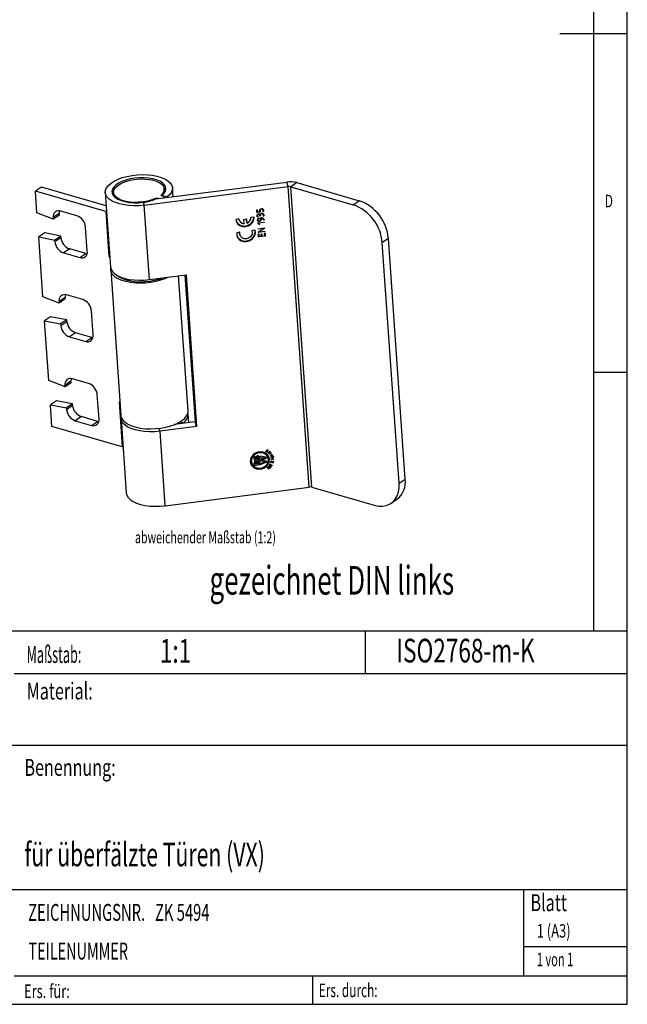
# Model space of a CAD drawing. Extents: x 5 to 415, y 5 to 292.
# Drawn here: x 325 to 415, y 5 to 151 of the extents above; entities that cross this region are included whole.
import ezdxf
from ezdxf.enums import TextEntityAlignment as Align

# ---------------------------------------------------------------- set-up
doc = ezdxf.new("R2010")
doc.units = 0
doc.layers.get('0').update_dxf_attribs({"linetype": 'CONTINUOUS'})

# ---------------------------------------------------------------- blocks, each defined once
blk = doc.blocks.new('SW_NOTE_0_1')
at = {"color": 0, "linetype": 'CONTINUOUS'}
for s, height, width, p in [('Maßstab:      ', 2.5, 0.55, (0, 0)), ('1:1', 3.5, 0.7, (19.71, -0.29))]:
    blk.add_text(s, height=height, dxfattribs=dict(at, width=width)).set_placement(p, align=Align.BOTTOM_LEFT)
blk = doc.blocks.new('SW_NOTE_0')
at = {"color": 0, "linetype": 'CONTINUOUS', "width": 0.661111}
blk.add_text(' abweichender Maßstab (1:2)', height=7, dxfattribs=at).set_placement((0, 0), align=Align.BOTTOM_LEFT)
blk = doc.blocks.new('BLOCK1')
at = {"color": 7, "linetype": 'CONTINUOUS'}
blk.add_blockref('SW_NOTE_0', (0.13, -0.76), dxfattribs=at)
blk = doc.blocks.new('ABWEICHENDER_MAßSTAB')
at = {"color": 7, "linetype": 'CONTINUOUS', "xscale": 0.5, "yscale": 0.5, "zscale": 0.5}
blk.add_blockref('BLOCK1', (-0.13, 0.76), dxfattribs=at)

msp = doc.modelspace()

# ---------------------------------------------------------------- linework, layer by layer
at = {"color": 7, "linetype": 'CONTINUOUS'}
for p, q in [((415, 60.25), (415, 292)), ((410, 287), (410, 60.25)), ((415, 148.5), (405, 148.5)), ((328.358, 125.8402), (327.4608, 125.238)), ((327.6844, 122.0372), (327.4608, 125.238)), ((337.8482, 122.2234), (327.4608, 125.238)), ((337.9301, 123.0622), (328.358, 125.8402)), ((343.5467, 123.1692), (364.8543, 125.9296)), ((345.2599, 124.0906), (364.6156, 126.5982)), ((346.5403, 125.0099), (346.5004, 125.5814)), ((347.8094, 124.4209), (347.7178, 125.7333)), ((364.8543, 125.9296), (364.6156, 126.5982)), ((367.9579, 81.4954), (364.8543, 125.9296)), ((366.1301, 126.5097), (365.2329, 125.9075)), ((368.3366, 81.4733), (365.2329, 125.9075)), ((365.2329, 125.9075), (374.452, 123.232)), ((366.1301, 126.5097), (375.3491, 123.8342)), ((337.792, 125.04), (338.5609, 114.0311)), ((339.0186, 125.0589), (339.0586, 124.4873)), ((345.6328, 124.1468), (345.5378, 124.176)), ((345.6517, 124.1414), (345.6328, 124.1468)), ((346.1536, 124.5722), (346.1723, 124.5664)), ((346.1686, 124.6197), (347.0007, 124.4327)), ((346.1732, 124.5532), (346.1686, 124.6197)), ((346.4489, 124.2447), (346.4395, 124.3798)), ((347.0007, 124.4327), (347.0087, 124.3172)), ((374.452, 123.232), (375.3491, 123.8342)), ((333.5851, 121.616), (331.188, 122.3117)), ((337.9824, 122.3135), (337.8482, 122.2234)), ((343.3915, 123.6037), (343.5467, 123.1692)), ((344.3157, 112.1603), (343.5467, 123.1692)), ((360.2134, 122.1222), (360.1905, 122.472)), ((360.2234, 122.4953), (360.2384, 122.2809)), ((360.2524, 122.4838), (360.2572, 122.4705)), ((360.2572, 122.4705), (360.2782, 122.1695)), ((360.6156, 122.2132), (360.603, 122.3937)), ((360.6316, 122.5005), (360.6461, 122.2935)), ((360.6316, 122.5005), (360.6714, 122.389)), ((360.6714, 122.389), (360.6859, 122.1821)), ((360.789, 122.6143), (360.8079, 122.5613)), ((360.9489, 122.6337), (360.9687, 122.5781)), ((361.0963, 122.4791), (361.0565, 122.5906)), ((361.1178, 122.2381), (361.1025, 122.4567)), ((361.1219, 122.3341), (361.1111, 122.3341)), ((361.1219, 122.3341), (361.1617, 122.2227)), ((361.1456, 122.5514), (361.1456, 122.3571)), ((361.1456, 122.5514), (361.1854, 122.4399)), ((361.1456, 122.3571), (361.1854, 122.2457)), ((361.1854, 122.4399), (361.1854, 122.2457)), ((330.0977, 121.109), (327.6844, 122.0372)), ((330.9794, 121.9327), (330.0823, 121.3305)), ((330.0823, 121.3305), (330.0977, 121.109)), ((330.9949, 121.7112), (330.0977, 121.109)), ((330.9949, 121.7112), (330.9794, 121.9327)), ((337.8482, 122.2234), (338.3108, 115.6004)), ((357.5554, 121.1296), (357.0824, 121.0683)), ((357.5551, 121.0495), (357.5948, 120.9381)), ((358.7104, 121.0831), (358.2374, 121.0218)), ((358.2374, 121.0218), (358.2782, 120.439)), ((358.7107, 120.6203), (358.6787, 121.0789)), ((358.7505, 120.5089), (358.7104, 121.0831)), ((359.8039, 121.4209), (359.331, 121.3596)), ((360.2593, 122.2224), (360.2073, 122.2156)), ((360.2092, 122.1859), (360.2388, 122.1031)), ((360.2132, 122.1251), (360.215, 122.12)), ((360.215, 122.12), (360.2134, 122.1222)), ((360.2384, 122.2809), (360.2782, 122.1695)), ((360.6648, 122.1583), (360.2388, 122.1031)), ((360.2599, 121.4564), (360.2459, 121.6779)), ((360.2648, 121.5495), (360.254, 121.5498)), ((360.2595, 121.4625), (360.2653, 121.4464)), ((360.2648, 121.5495), (360.3046, 121.4381)), ((360.273, 121.7859), (360.2877, 121.5752)), ((360.273, 121.7859), (360.3128, 121.6745)), ((360.2782, 122.1695), (360.6156, 122.2132)), ((360.2877, 121.5752), (360.3275, 121.4638)), ((360.2905, 121.8096), (360.3202, 121.7264)), ((360.301, 120.9445), (360.3118, 120.9143)), ((360.3128, 121.6745), (360.3275, 121.4638)), ((360.3202, 121.1091), (360.3318, 121.0676)), ((360.3202, 121.1091), (360.36, 120.9977)), ((360.329, 121.0667), (360.3687, 120.9553)), ((360.4242, 121.2137), (360.4442, 121.1576)), ((360.4505, 121.9091), (360.4711, 121.8516)), ((360.4963, 120.8567), (360.5193, 120.7923)), ((360.5074, 121.243), (360.528, 121.1853)), ((360.5163, 120.8538), (360.5374, 120.7946)), ((360.5168, 121.2451), (360.8271, 121.2853)), ((360.5186, 120.8535), (360.6224, 120.8669)), ((360.7805, 121.218), (360.528, 121.1853)), ((360.561, 120.8589), (360.5819, 120.8004)), ((360.5849, 121.8912), (360.6196, 121.7942)), ((360.6041, 120.8645), (360.625, 120.806)), ((360.6443, 121.7517), (360.6045, 121.8632)), ((360.625, 122.2698), (360.6118, 122.2681)), ((360.625, 122.2698), (360.6648, 122.1583)), ((360.6461, 122.2935), (360.6859, 122.1821)), ((360.6531, 121.6963), (360.6929, 121.5848)), ((360.6621, 121.6023), (360.6563, 121.6861)), ((360.6615, 121.6987), (360.7013, 121.5873)), ((360.6616, 121.6097), (360.6669, 121.5949)), ((360.6669, 121.5949), (360.6621, 121.6023)), ((360.6773, 121.814), (360.6813, 121.7566)), ((360.6773, 121.814), (360.717, 121.7026)), ((360.6813, 121.7566), (360.7211, 121.6451)), ((360.6821, 121.723), (360.7219, 121.6116)), ((360.6849, 121.8351), (360.7168, 121.7458)), ((360.717, 121.7026), (360.7211, 121.6451)), ((360.7596, 121.2766), (360.7805, 121.218)), ((360.7933, 121.0343), (360.7805, 121.218)), ((360.812, 121.2834), (360.8215, 121.1474)), ((360.8215, 121.1474), (360.8613, 121.036)), ((360.8243, 121.285), (360.8487, 121.2167)), ((360.8341, 121.9521), (360.8524, 121.901)), ((360.8487, 121.2167), (360.8613, 121.036)), ((360.9555, 121.9143), (360.8524, 121.901)), ((360.8652, 121.9639), (360.8956, 121.9678)), ((360.9274, 121.9719), (360.958, 121.9759)), ((360.9346, 121.9728), (360.9555, 121.9143)), ((361.0194, 121.9782), (361.0434, 121.911)), ((361.0961, 121.9293), (361.0786, 121.9635)), ((361.1644, 121.1431), (361.0958, 121.2243)), ((361.1415, 121.8205), (361.1017, 121.9319)), ((361.1172, 122.2472), (361.123, 122.2309)), ((361.123, 122.2309), (361.1178, 122.2381)), ((361.1643, 121.5722), (361.1489, 121.7922)), ((361.1685, 121.6666), (361.1577, 121.6667)), ((361.1638, 121.5798), (361.1696, 121.5635)), ((361.1696, 121.5635), (361.1643, 121.5722)), ((361.1644, 121.1431), (361.2042, 121.0316)), ((361.1685, 121.6666), (361.2083, 121.5552)), ((361.1763, 121.9177), (361.2161, 121.8063)), ((361.181, 121.1121), (361.2208, 121.0007)), ((361.1919, 121.8739), (361.1921, 121.6911)), ((361.1921, 121.6911), (361.2319, 121.5796)), ((361.2072, 121.0904), (361.247, 120.979)), ((361.2161, 121.8063), (361.2317, 121.7773)), ((361.2317, 121.7773), (361.2319, 121.5796)), ((335.124, 116.395), (334.8764, 119.9391)), ((358.7107, 120.6203), (358.7505, 120.5089)), ((359.9409, 119.4599), (359.4679, 119.3986)), ((359.4852, 119.3546), (359.4694, 119.3988)), ((360.3256, 120.523), (360.3337, 120.5003)), ((360.5571, 120.3249), (360.3337, 120.5003)), ((360.3391, 120.5445), (360.3488, 120.5498)), ((360.3488, 120.5498), (361.2864, 120.6712)), ((360.4326, 120.5028), (360.3695, 120.5524)), ((360.3925, 119.6766), (360.4102, 119.6269)), ((360.4075, 119.6878), (361.3451, 119.8093)), ((361.215, 119.7312), (360.4102, 119.6269)), ((360.4129, 120.5581), (360.4338, 120.4995)), ((361.2892, 120.6104), (360.4338, 120.4995)), ((360.4338, 120.4995), (360.5989, 120.3719)), ((360.4569, 119.221), (361.215, 119.7312)), ((360.5179, 120.4345), (360.5571, 120.3249)), ((360.5819, 120.8004), (360.5374, 120.7946)), ((360.55, 120.4097), (360.581, 120.3227)), ((361.2908, 119.7131), (360.5688, 119.2311)), ((360.5947, 120.3751), (360.6047, 120.3472)), ((360.6023, 120.3644), (360.6054, 120.3557)), ((361.1941, 119.7897), (361.215, 119.7312)), ((361.2, 119.7905), (361.195, 119.7872)), ((361.2683, 120.6689), (361.2892, 120.6104)), ((361.3558, 119.7569), (361.2908, 119.7131)), ((361.3045, 120.6623), (361.3108, 120.6445)), ((361.3375, 119.8083), (361.3558, 119.7569)), ((361.3476, 119.8087), (361.3639, 119.7631)), ((361.3639, 119.7631), (361.3558, 119.7569)), ((361.3682, 119.7925), (361.3709, 119.7851)), ((328.8306, 119.0732), (327.9335, 118.471)), ((328.5508, 109.6329), (327.9335, 118.471)), ((327.9335, 118.471), (330.3143, 118.0079)), ((331.2115, 118.6101), (328.8306, 119.0732)), ((331.2115, 118.6101), (330.3143, 118.0079)), ((330.3143, 118.0079), (330.3298, 117.7864)), ((330.3298, 117.7864), (331.227, 118.3886)), ((331.227, 118.3886), (331.2115, 118.6101)), ((357.6924, 119.1686), (357.2194, 119.1073)), ((357.6697, 118.832), (357.7095, 118.7205)), ((360.4192, 119.1766), (360.421, 119.1717)), ((360.428, 119.2008), (360.4448, 119.1538)), ((360.466, 118.5053), (360.4398, 118.9024)), ((361.3824, 119.2752), (360.4448, 119.1538)), ((360.5119, 118.6055), (360.4598, 118.5987)), ((360.4619, 118.5683), (360.4912, 118.4862)), ((360.4658, 118.5082), (360.4677, 118.503)), ((360.4677, 118.503), (360.466, 118.5053)), ((360.4726, 118.9276), (360.491, 118.664)), ((360.491, 118.664), (360.5308, 118.5526)), ((361.4172, 118.6062), (360.4912, 118.4862)), ((360.5059, 118.9099), (360.5308, 118.5526)), ((360.5308, 118.5526), (360.8683, 118.5963)), ((360.55, 119.2836), (360.5688, 119.2311)), ((360.5688, 119.2311), (361.3795, 119.3361)), ((360.8683, 118.5963), (360.8499, 118.8593)), ((360.9169, 118.6579), (360.8644, 118.6511)), ((360.8844, 118.8822), (360.896, 118.7164)), ((360.896, 118.7164), (360.9357, 118.605)), ((360.9122, 118.8752), (360.9175, 118.8667)), ((360.9175, 118.8667), (360.9357, 118.605)), ((360.9357, 118.605), (361.3677, 118.661)), ((361.3677, 118.661), (361.3427, 119.0183)), ((361.3615, 119.3338), (361.3824, 119.2752)), ((361.3775, 118.7176), (361.3638, 118.7158)), ((361.377, 119.0447), (361.3981, 118.7413)), ((361.3775, 118.7176), (361.4172, 118.6062)), ((361.3981, 118.7413), (361.4379, 118.6299)), ((361.3982, 119.3258), (361.4041, 119.3094)), ((361.4048, 119.0367), (361.4101, 119.0281)), ((361.4101, 119.0281), (361.4379, 118.6299)), ((379.6537, 118.2446), (378.7566, 117.6424)), ((382.1385, 82.6707), (379.6537, 118.2446)), ((332.5183, 116.7117), (331.6212, 116.1095)), ((334.9154, 116.016), (332.5183, 116.7117)), ((381.2413, 82.0685), (378.7566, 117.6424)), ((331.6212, 116.1095), (334.0183, 115.4138)), ((334.0183, 115.4138), (334.9154, 116.016)), ((334.9154, 116.016), (335.0885, 115.9796)), ((338.445, 115.6904), (338.3108, 115.6004)), ((338.3108, 115.6004), (338.4542, 115.5588)), ((338.5919, 113.5881), (340.0957, 92.0576)), ((344.3157, 112.1603), (349.7357, 112.8625)), ((350.0215, 92.7509), (348.6268, 112.7188)), ((349.5454, 112.8378), (351.0627, 91.1146)), ((349.7357, 112.8625), (351.3015, 90.446)), ((330.9642, 108.7046), (328.5508, 109.6329)), ((331.8458, 109.5283), (330.9487, 108.9261)), ((331.8613, 109.3068), (330.9642, 108.7046)), ((331.8613, 109.3068), (331.8458, 109.5283)), ((334.4515, 109.2117), (332.0544, 109.9073)), ((330.9487, 108.9261), (330.9642, 108.7046)), ((329.6971, 106.6689), (328.7999, 106.0667)), ((332.0779, 106.2057), (329.6971, 106.6689)), ((335.9904, 103.9907), (335.7429, 107.5348)), ((329.4172, 97.2285), (328.7999, 106.0667)), ((328.7999, 106.0667), (331.1808, 105.6035)), ((332.0779, 106.2057), (331.1808, 105.6035)), ((331.1808, 105.6035), (331.1962, 105.382)), ((331.1962, 105.382), (332.0934, 105.9842)), ((332.0934, 105.9842), (332.0779, 106.2057)), ((333.3847, 104.3074), (332.4876, 103.7051)), ((332.4876, 103.7051), (334.8847, 103.0095)), ((335.7818, 103.6117), (333.3847, 104.3074)), ((334.8847, 103.0095), (335.7818, 103.6117)), ((335.7818, 103.6117), (335.9549, 103.5753)), ((410, 98.5), (415, 98.5)), ((331.8306, 96.3003), (329.4172, 97.2285)), ((332.7122, 97.124), (331.8151, 96.5218)), ((331.8151, 96.5218), (331.8306, 96.3003)), ((332.7277, 96.9025), (331.8306, 96.3003)), ((332.7277, 96.9025), (332.7122, 97.124)), ((335.3179, 96.8073), (332.9208, 97.503)), ((336.8568, 91.5863), (336.6093, 95.1304)), ((330.5635, 94.2645), (329.6663, 93.6623)), ((329.8899, 90.4615), (329.6663, 93.6623)), ((329.6663, 93.6623), (332.0472, 93.1992)), ((332.9443, 93.8014), (330.5635, 94.2645)), ((332.9443, 93.8014), (332.0472, 93.1992)), ((332.0472, 93.1992), (332.0626, 92.9777)), ((332.0626, 92.9777), (332.9598, 93.5799)), ((332.9598, 93.5799), (332.9443, 93.8014)), ((339.9581, 94.0283), (339.8147, 94.0699)), ((339.8147, 94.0699), (340.2773, 87.4469)), ((334.2512, 91.903), (333.354, 91.3008)), ((336.6483, 91.2073), (334.2512, 91.903)), ((350.1441, 90.9956), (350.0525, 92.3079)), ((340.2773, 87.4469), (329.8899, 90.4615)), ((333.354, 91.3008), (335.7511, 90.6051)), ((335.7511, 90.6051), (336.6483, 91.2073)), ((336.6483, 91.2073), (336.8213, 91.1709)), ((340.1266, 91.6146), (340.8956, 80.6058)), ((351.3015, 90.446), (345.8814, 89.7438)), ((351.0627, 91.1146), (347.9881, 90.7163)), ((348.0927, 90.7583), (348.0947, 90.7301)), ((348.8286, 91.1212), (349.3354, 91.0074)), ((349.3354, 91.0074), (349.3434, 90.8919)), ((351.3015, 90.446), (351.0627, 91.1146)), ((346.6503, 78.735), (345.8814, 89.7438)), ((340.4115, 87.537), (340.2773, 87.4469)), ((359.8019, 85.9498), (359.8906, 85.7012)), ((359.925, 86.0345), (359.9888, 85.8559)), ((359.9888, 85.8559), (359.9755, 86.0449)), ((360.115, 85.9197), (360.0713, 85.729)), ((360.1196, 85.933), (360.2235, 85.6422)), ((360.1919, 86.0595), (360.2695, 85.8422)), ((360.4654, 85.8508), (360.3725, 86.111)), ((361.5556, 85.9301), (360.7019, 86.0542)), ((360.7143, 85.877), (360.7019, 86.0542)), ((361.3726, 85.7979), (361.3127, 85.9654)), ((361.4775, 86.7758), (361.6987, 86.8751)), ((361.5143, 86.7542), (361.4775, 86.7758)), ((361.4885, 85.9399), (361.5711, 85.7086)), ((361.5026, 86.7871), (361.5143, 86.7542)), ((361.689, 86.8327), (361.5143, 86.7542)), ((361.5711, 85.7086), (361.5556, 85.9301)), ((361.6745, 86.66), (361.689, 86.8327)), ((361.7117, 86.6381), (361.6745, 86.66)), ((361.6773, 86.8655), (361.689, 86.8327)), ((361.6801, 86.7266), (361.7117, 86.6381)), ((361.8474, 85.85), (361.6882, 86.2957)), ((361.6987, 86.8751), (361.8096, 87.0203)), ((361.7301, 86.8565), (361.7117, 86.6381)), ((361.7156, 86.8972), (361.7301, 86.8565)), ((361.8412, 87.0018), (361.7301, 86.8565)), ((361.8096, 87.0203), (361.8412, 87.0018)), ((361.823, 86.567), (362.1363, 86.8043)), ((361.8462, 86.5411), (361.823, 86.567)), ((361.834, 86.5753), (361.8462, 86.5411)), ((362.0856, 86.7224), (361.8462, 86.5411)), ((362.0046, 86.364), (362.0856, 86.7224)), ((362.0097, 86.3582), (362.0046, 86.364)), ((362.0058, 86.3692), (362.0097, 86.3582)), ((362.3228, 86.5954), (362.0097, 86.3582)), ((362.0376, 86.5099), (362.0613, 86.4437)), ((362.1415, 86.7985), (362.0613, 86.4437)), ((362.0613, 86.4437), (362.2981, 86.6231)), ((362.0734, 86.7567), (362.0856, 86.7224)), ((362.1363, 86.8043), (362.1415, 86.7985)), ((362.1636, 86.1164), (362.4661, 86.4173)), ((362.167, 86.1083), (362.1636, 86.1164)), ((362.164, 86.1168), (362.167, 86.1083)), ((362.5985, 86.1072), (362.167, 86.1083)), ((362.2296, 86.1821), (362.2431, 86.1443)), ((362.3527, 86.2535), (362.2431, 86.1443)), ((362.2431, 86.1443), (362.3995, 86.1437)), ((362.2703, 85.8948), (362.6586, 85.997)), ((362.2981, 86.6231), (362.3228, 86.5954)), ((362.3392, 86.2912), (362.3527, 86.2535)), ((362.3448, 86.2967), (362.3995, 86.1437)), ((362.3995, 86.1437), (362.3527, 86.2535)), ((362.3684, 86.3201), (362.3815, 86.2833)), ((362.3725, 85.9217), (362.3835, 85.8908)), ((362.4812, 86.3825), (362.3815, 86.2833)), ((362.3815, 86.2833), (362.4419, 86.1439)), ((362.6612, 85.9616), (362.3835, 85.8908)), ((362.4419, 86.1439), (362.583, 86.1436)), ((362.4661, 86.4173), (362.4812, 86.3825)), ((362.583, 86.1436), (362.5985, 86.1072)), ((362.6494, 85.9946), (362.6612, 85.9616)), ((362.6586, 85.997), (362.6612, 85.9616)), ((359.2463, 85.5876), (359.2868, 85.4382)), ((359.2868, 85.4382), (359.4459, 84.9925)), ((359.8866, 85.1186), (359.8121, 85.1089)), ((359.8432, 84.6466), (359.8123, 85.0896)), ((360.6808, 84.7551), (359.8432, 84.6466)), ((359.853, 85.2127), (359.9771, 84.8651)), ((359.9771, 84.8651), (359.9678, 84.998)), ((360.1619, 84.8891), (359.9771, 84.8651)), ((360.0591, 85.2915), (360.1519, 85.0316)), ((360.1945, 85.1585), (360.1105, 85.1476)), ((360.1619, 84.8891), (360.1519, 85.0316)), ((360.1679, 85.2331), (360.285, 84.905)), ((360.1923, 85.1956), (360.2019, 85.1687)), ((360.2695, 85.8422), (360.2235, 85.6422)), ((360.285, 84.905), (360.2757, 85.0379)), ((360.519, 84.9353), (360.285, 84.905)), ((360.3571, 85.4751), (360.3448, 85.6623)), ((360.5052, 85.0766), (360.4018, 85.3661)), ((360.5216, 85.2008), (360.4636, 85.1933)), ((360.519, 84.9353), (360.5105, 85.057)), ((360.5216, 85.2008), (360.5109, 85.3545)), ((360.5216, 85.2008), (360.6808, 84.7551)), ((360.6181, 85.2598), (360.6522, 85.1642)), ((360.6808, 84.7551), (360.6522, 85.1642)), ((360.7143, 85.877), (361.3614, 85.8062)), ((361.3632, 85.7805), (360.7375, 85.5447)), ((360.7529, 85.3232), (360.7375, 85.5447)), ((361.4001, 85.2524), (360.7529, 85.3232)), ((360.7761, 84.991), (361.4018, 85.2267)), ((360.7885, 84.8138), (360.7761, 84.991)), ((361.6098, 85.1549), (360.7885, 84.8138)), ((360.8844, 85.6001), (360.936, 85.4555)), ((360.8981, 85.6053), (360.9454, 85.4729)), ((361.5711, 85.7086), (360.9454, 85.4729)), ((360.9472, 85.4472), (361.5943, 85.3764)), ((361.4113, 85.2441), (361.3547, 85.4026)), ((361.5281, 85.3836), (361.6098, 85.1549)), ((361.5943, 85.3764), (361.6098, 85.1549)), ((362.0299, 84.5842), (362.0421, 84.55)), ((362.0347, 84.4063), (362.156, 84.5203)), ((362.1496, 84.9062), (362.0391, 84.7222)), ((362.0391, 84.7222), (362.3794, 84.5729)), ((362.044, 84.5876), (362.0421, 84.55)), ((362.1505, 84.468), (362.0608, 84.3835)), ((362.076, 84.7837), (362.0918, 84.7396)), ((362.0918, 84.7396), (362.1831, 84.8915)), ((362.1982, 84.6929), (362.0918, 84.7396)), ((362.1379, 84.5033), (362.1505, 84.468)), ((362.1712, 84.4327), (362.1439, 84.509)), ((362.1831, 84.8915), (362.1496, 84.9062)), ((362.2885, 84.8437), (362.1982, 84.6929)), ((362.216, 84.7227), (362.2316, 84.6791)), ((362.2316, 84.6791), (362.3219, 84.8289)), ((362.3655, 84.6203), (362.2316, 84.6791)), ((362.2319, 85.1333), (362.2546, 85.2258)), ((362.6164, 85.0826), (362.2319, 85.1333)), ((362.2553, 85.2273), (362.2779, 85.1641)), ((362.2707, 85.889), (362.2703, 85.8948)), ((362.6026, 85.7897), (362.2707, 85.889)), ((362.2779, 85.1641), (362.2923, 85.2208)), ((362.4089, 85.1465), (362.2779, 85.1641)), ((362.3219, 84.8289), (362.2885, 84.8437)), ((362.2918, 85.6032), (362.6026, 85.7897)), ((362.2921, 85.5981), (362.2918, 85.6032)), ((362.688, 85.6004), (362.2921, 85.5981)), ((362.3618, 84.6219), (362.3794, 84.5729)), ((362.4552, 84.77), (362.3655, 84.6203)), ((362.3794, 84.5729), (362.4887, 84.7553)), ((362.3835, 85.8908), (362.673, 85.8034)), ((362.3894, 85.6618), (362.4005, 85.6309)), ((362.6736, 85.7946), (362.4005, 85.6309)), ((362.4005, 85.6309), (362.6854, 85.6341)), ((362.4278, 85.2685), (362.404, 85.3354)), ((362.4089, 85.1465), (362.4236, 85.2035)), ((362.4169, 85.3312), (362.4619, 85.2051)), ((362.4238, 85.2046), (362.4463, 85.1415)), ((362.4282, 85.2265), (362.4513, 85.1618)), ((362.4513, 85.1618), (362.4463, 85.1415)), ((362.4463, 85.1415), (362.6251, 85.1176)), ((362.6612, 85.2635), (362.4513, 85.1618)), ((362.4887, 84.7553), (362.4552, 84.77)), ((362.4619, 85.2051), (362.6724, 85.3085)), ((362.5886, 85.8288), (362.6026, 85.7897)), ((362.6029, 85.1205), (362.6164, 85.0826)), ((362.6251, 85.1176), (362.6164, 85.0826)), ((362.6493, 85.2971), (362.6612, 85.2635)), ((362.6724, 85.3085), (362.6612, 85.2635)), ((362.6702, 85.8042), (362.6736, 85.7946)), ((362.673, 85.8034), (362.6736, 85.7946)), ((362.676, 85.634), (362.688, 85.6004)), ((362.6854, 85.6341), (362.688, 85.6004)), ((361.8075, 84.4226), (361.8424, 84.3248)), ((362.0608, 84.3835), (362.0347, 84.4063)), ((362.0481, 84.4189), (362.0608, 84.3835)), ((381.2413, 82.0685), (382.1385, 82.6707)), ((346.6503, 78.735), (367.9579, 81.4954)), ((368.3366, 81.4733), (377.5556, 78.7978)), ((380.0329, 79.0765), (380.93, 79.6787)), ((227.8, 60.25), (415, 60.25)), ((376.28, 53.875), (376.28, 60.25)), ((415, 5), (415, 60.25)), ((415, 53.875), (324.32, 53.875)), ((415, 43.25), (227.8, 43.25)), ((281.14, 22), (415, 22)), ((399.68, 9.25), (399.68, 22)), ((415, 13.5), (399.68, 13.5)), ((324.32, 9.23), (415, 9.23)), ((368.48, 5), (368.48, 9.25)), ((227.8, 5), (415, 5))]:
    msp.add_line(p, q, dxfattribs=at)
at = {"color": 8, "linetype": 'CONTINUOUS'}
for p, q in [((345.2254, 124.076), (345.2199, 124.1546)), ((345.5378, 124.176), (345.5413, 124.1271)), ((345.6334, 124.139), (345.6328, 124.1468)), ((346.0858, 124.7118), (346.0936, 124.6002)), ((360.8094, 122.6193), (360.8295, 122.5628)), ((360.8911, 122.6299), (360.9103, 122.5759)), ((360.7097, 120.8956), (360.7307, 120.8369)), ((361.2603, 119.7983), (361.2908, 119.7131)), ((345.8814, 89.7438), (345.7286, 90.1718)), ((361.3041, 85.9667), (361.3614, 85.8062)), ((359.8809, 85.2414), (359.9678, 84.998)), ((359.9591, 85.2841), (360.0291, 85.088)), ((360.0386, 85.2938), (360.1151, 85.0795)), ((360.1924, 85.1955), (360.2019, 85.1689)), ((360.2146, 85.2092), (360.2757, 85.0379)), ((360.2916, 85.3179), (360.3517, 85.1496)), ((360.379, 85.3614), (360.4584, 85.139)), ((361.3461, 85.4035), (361.4001, 85.2524))]:
    msp.add_line(p, q, dxfattribs=at)
at = {"color": 7, "linetype": 'CONTINUOUS', "flags": 128}
for points in [[(343.5467, 123.1692), (342.7815, 123.0978), (342.0157, 123.0811), (341.2675, 123.1196), (340.5549, 123.2122), (339.8949, 123.3569), (339.3033, 123.5501), (338.7942, 123.7872), (338.3798, 124.0626), (338.0701, 124.3696), (337.8724, 124.701), (337.7914, 125.0487), (337.8291, 125.4045), (337.9846, 125.7599), (338.2542, 126.1064), (338.6314, 126.4356), (339.1072, 126.7398), (339.6702, 127.0116), (340.307, 127.2445), (341.0023, 127.4331), (341.7395, 127.5727), (342.501, 127.66), (343.2686, 127.6929), (344.0239, 127.6707), (344.7488, 127.5939), (345.4261, 127.4643), (346.0395, 127.2851), (346.5743, 127.0604), (347.0178, 126.7957), (347.3594, 126.4973), (347.5909, 126.1723), (347.7067, 125.8286), (347.7042, 125.4743), (347.5832, 125.1179), (347.3469, 124.7679), (347.0007, 124.4327)], [(346.1686, 124.6197), (346.4765, 124.9249), (346.6711, 125.2443), (346.7463, 125.568), (346.7, 125.8861), (346.5335, 126.189), (346.2518, 126.4675), (345.8637, 126.7131), (345.3808, 126.9182), (344.8179, 127.0767), (344.1922, 127.1837), (343.5227, 127.236), (342.8298, 127.2319), (342.1346, 127.1716), (341.4583, 127.0569), (340.8215, 126.8913), (340.2436, 126.6799), (339.7422, 126.4291), (339.3326, 126.1465), (339.0273, 125.8408), (338.8355, 125.5213), (338.7631, 125.1976), (338.8123, 124.8797), (338.9817, 124.5772), (339.2659, 124.2994), (339.6565, 124.0548), (340.1415, 123.8507), (340.706, 123.6933), (341.333, 123.5876), (342.0033, 123.5367), (342.6965, 123.5421), (343.3915, 123.6037)], [(345.2199, 124.1546), (344.6785, 123.9436), (344.0758, 123.7765), (343.4311, 123.6587), (342.7649, 123.5941), (342.0985, 123.5845), (341.4533, 123.6304), (340.8497, 123.7303), (340.3072, 123.881), (339.8431, 124.0776), (339.4721, 124.3139), (339.2061, 124.5824), (339.0536, 124.8744), (339.0195, 125.1807), (339.1048, 125.4914), (339.307, 125.7967), (339.6194, 126.0867), (340.0321, 126.3523), (340.5319, 126.5849), (341.1029, 126.777), (341.7269, 126.9227), (342.3838, 127.0171), (343.0527, 127.0574), (343.7122, 127.0421), (344.3413, 126.9719), (344.9199, 126.8488), (345.4295, 126.677), (345.8538, 126.4618), (346.1792, 126.2101), (346.3954, 125.93), (346.4954, 125.6304), (346.4762, 125.3209), (346.3381, 125.0114), (346.0858, 124.7118)], [(346.1536, 124.5722), (346.1222, 124.584), (346.0962, 124.5984), (346.0766, 124.615), (346.0638, 124.6333), (346.0583, 124.6526), (346.0602, 124.6726), (346.0694, 124.6925), (346.0858, 124.7118)], [(346.2987, 124.525), (346.3755, 124.4819), (346.4361, 124.3999), (346.4214, 124.3095), (346.3431, 124.231)], [(331.0149, 122.3481), (330.9843, 122.1853), (330.9794, 121.9327)], [(360.2167, 122.4953), (360.2335, 122.4953), (360.2463, 122.4926)], [(360.2463, 122.4926), (360.2543, 122.4811), (360.2572, 122.4705)], [(360.7393, 122.5963), (360.7963, 122.6169), (360.843, 122.6254)], [(360.8295, 122.5628), (360.8174, 122.5615), (360.8079, 122.5613)], [(360.9103, 122.5759), (360.8651, 122.5685), (360.8295, 122.5628)], [(360.843, 122.6254), (360.8686, 122.6281), (360.8887, 122.63)], [(360.8887, 122.63), (360.9142, 122.6291), (360.9344, 122.63)], [(360.9687, 122.5781), (360.9361, 122.5784), (360.9103, 122.5759)], [(360.9344, 122.63), (360.9449, 122.632), (360.95, 122.6341), (360.9518, 122.6359), (360.9526, 122.6382)], [(361.0542, 122.5897), (361.0437, 122.6165), (361.0341, 122.627)], [(361.1621, 122.5267), (361.1795, 122.4793), (361.1854, 122.4399)], [(357.0824, 121.0683), (357.1745, 120.6978), (357.3913, 120.3807), (357.7114, 120.1482), (358.1034, 120.023), (358.5289, 120.0174), (358.9459, 120.1321), (359.3136, 120.3557), (359.5958, 120.6663), (359.7648, 121.0334), (359.8039, 121.4209)], [(357.5551, 121.0495), (357.5363, 121.1107), (357.5324, 121.1266)], [(360.2653, 121.4464), (360.2624, 121.4521), (360.2599, 121.4564)], [(360.3046, 121.4381), (360.281, 121.4387), (360.2653, 121.4464)], [(360.3118, 120.9143), (360.2978, 120.9543), (360.2927, 120.9874)], [(360.3915, 120.9193), (360.3412, 120.9441), (360.3118, 120.9788)], [(360.3202, 121.7264), (360.3136, 121.6974), (360.3128, 121.6745)], [(360.3783, 121.8847), (360.424, 121.9034), (360.4618, 121.9116)], [(360.4064, 121.2052), (360.4661, 121.2338), (360.5168, 121.2451)], [(360.528, 121.1853), (360.4796, 121.1741), (360.4442, 121.1576)], [(360.4618, 121.9116), (360.5628, 121.9032), (360.6298, 121.867)], [(360.6563, 121.6861), (360.6449, 121.7501), (360.6196, 121.7942)], [(360.6224, 120.8669), (360.6717, 120.8776), (360.7078, 120.894)], [(360.6298, 121.867), (360.6565, 121.8411), (360.6753, 121.8191)], [(360.6813, 121.7566), (360.6822, 121.7378), (360.6821, 121.723)], [(360.7013, 121.5873), (360.6965, 121.5862), (360.6929, 121.5848)], [(360.7168, 121.7458), (360.7161, 121.7215), (360.717, 121.7026)], [(360.7211, 121.6451), (360.722, 121.6264), (360.7219, 121.6116)], [(360.8215, 121.1474), (360.8108, 121.0817), (360.7923, 121.0481)], [(360.8956, 121.9678), (360.9135, 121.968), (360.9274, 121.9719)], [(361.0434, 121.911), (360.9948, 121.9173), (360.9555, 121.9143)], [(360.958, 121.9759), (361.0154, 121.9788), (361.059, 121.9715)], [(361.1489, 121.7922), (361.1078, 121.8728), (361.0434, 121.911)], [(361.1617, 122.2227), (361.1381, 122.2226), (361.1295, 122.2254), (361.123, 122.2309)], [(361.181, 121.1121), (361.1722, 121.1297), (361.1644, 121.1431)], [(361.2072, 121.0904), (361.1895, 121.0996), (361.181, 121.1121)], [(361.2208, 121.0007), (361.212, 121.0182), (361.2042, 121.0316)], [(361.247, 120.979), (361.2293, 120.9882), (361.2208, 121.0007)], [(361.2851, 121.0125), (361.2844, 121.0026), (361.2799, 120.9934), (361.2717, 120.9864), (361.247, 120.979)], [(361.2714, 121.0472), (361.2813, 121.0195), (361.2841, 121.0128), (361.2845, 121.012), (361.2847, 121.0117), (361.2848, 121.0116), (361.2849, 121.0115), (361.285, 121.0115), (361.285, 121.0115), (361.285, 121.0115), (361.285, 121.0115), (361.2851, 121.0115), (361.2851, 121.0116), (361.2851, 121.0116), (361.2851, 121.0125)], [(357.2194, 119.1073), (357.2242, 118.7384), (357.3475, 118.3953), (357.5787, 118.1077), (357.8979, 117.9003), (358.2774, 117.7911), (358.6845, 117.7895), (359.0841, 117.8956), (359.4417, 118.1003), (359.7264, 118.3859), (359.9137, 118.7278), (359.9873, 119.0964), (359.9409, 119.4599)], [(359.4679, 119.3986), (359.528, 119.095), (359.4595, 118.7835), (359.2719, 118.5071), (358.991, 118.304), (358.6557, 118.2023), (358.3123, 118.216), (358.0083, 118.3434), (357.7858, 118.5666), (357.6754, 118.855), (357.6924, 119.1686)], [(360.3255, 120.5169), (360.3255, 120.5223), (360.3263, 120.5266)], [(360.3337, 120.5003), (360.3277, 120.509), (360.3255, 120.5169)], [(360.3263, 120.5266), (360.3315, 120.5377), (360.3391, 120.5445)], [(360.3858, 119.6536), (360.3865, 119.6653), (360.3901, 119.6741)], [(360.3901, 119.6741), (360.3987, 119.6831), (360.4075, 119.6878)], [(360.5374, 120.7946), (360.5293, 120.7902), (360.5259, 120.789), (360.5221, 120.7887), (360.5208, 120.789), (360.52, 120.7898), (360.5193, 120.7923)], [(360.581, 120.3227), (360.5673, 120.3224), (360.5571, 120.3249)], [(360.5989, 120.3719), (360.603, 120.363), (360.6054, 120.3557)], [(360.7307, 120.8369), (360.6728, 120.8147), (360.625, 120.806)], [(361.2864, 120.6712), (361.2979, 120.6684), (361.3061, 120.6609), (361.3108, 120.6445)], [(361.3709, 119.7851), (361.369, 119.7724), (361.3639, 119.7631)], [(361.3689, 119.7913), (361.3705, 119.788), (361.3709, 119.7851)], [(357.6697, 118.832), (357.6356, 118.9665), (357.6309, 119.1607)], [(360.4189, 119.1793), (360.4205, 119.1903), (360.4246, 119.1984)], [(360.421, 119.1717), (360.4193, 119.1758), (360.4189, 119.1793)], [(360.4246, 119.1984), (360.4425, 119.2112), (360.4569, 119.221)], [(360.4398, 118.9024), (360.4438, 118.9135), (360.453, 118.9219), (360.4721, 118.9277)], [(361.3664, 119.0422), (361.367, 119.0404), (361.3677, 119.0398), (361.3682, 119.0396), (361.3687, 119.0396), (361.3696, 119.0402), (361.3702, 119.041), (361.371, 119.0428)], [(361.371, 119.0428), (361.3736, 119.0441), (361.3758, 119.0447)], [(361.3758, 119.0447), (361.3934, 119.0433), (361.4048, 119.0367)], [(338.5609, 114.0311), (338.6413, 113.6921), (338.839, 113.3607), (339.1488, 113.0537), (339.5631, 112.7784), (340.0722, 112.5412), (340.6638, 112.348), (341.3238, 112.2034), (342.0364, 112.1107), (342.7846, 112.0722), (343.5504, 112.0889), (344.3157, 112.1603)], [(347.0867, 112.5193), (346.5962, 112.2917), (345.9548, 112.0618), (345.2559, 111.8766), (344.5163, 111.7407), (343.7538, 111.6572), (342.9865, 111.6282), (342.2328, 111.6543), (341.5107, 111.7349), (340.8374, 111.8682), (340.2292, 112.0509), (339.7005, 112.2786), (339.2639, 112.5459), (338.9299, 112.8465), (338.7066, 113.173), (338.5991, 113.5178), (338.5999, 113.8112)], [(339.5195, 112.803), (339.854, 112.5572), (340.3197, 112.3196), (340.8724, 112.1255), (341.4972, 111.98), (342.1773, 111.8871), (342.8945, 111.8492), (343.6295, 111.8675), (344.3624, 111.9413), (345.0737, 112.0687), (345.744, 112.2463), (346.1936, 112.4036)], [(331.8813, 109.9437), (331.8507, 109.7809), (331.8458, 109.5283)], [(332.7478, 97.5394), (332.7172, 97.3766), (332.7122, 97.124)], [(340.0957, 92.0576), (340.103, 91.9874), (340.2104, 91.6426), (340.4338, 91.316), (340.7678, 91.0155), (341.2043, 90.7482), (341.733, 90.5204), (342.3413, 90.3378), (343.0145, 90.2045), (343.7366, 90.1239), (344.4903, 90.0977), (345.2576, 90.1268), (346.0202, 90.2102), (346.7597, 90.3462), (347.4586, 90.5314), (348.1001, 90.7613), (348.6688, 91.0306), (349.1513, 91.3326), (349.5358, 91.6604), (349.8133, 92.0059), (349.9772, 92.3609), (350.0233, 92.717), (350.0215, 92.7509)], [(345.8814, 89.7438), (345.1162, 89.6724), (344.3503, 89.6558), (343.6022, 89.6942), (342.8896, 89.7869), (342.2296, 89.9316), (341.638, 90.1248), (341.1289, 90.3619), (340.7145, 90.6373), (340.4048, 90.9443), (340.207, 91.2756), (340.1261, 91.6234), (340.1346, 91.8378)], [(359.218, 85.2361), (359.3011, 84.8817), (359.4933, 84.5709), (359.7789, 84.3291), (360.1348, 84.1757), (360.5322, 84.1232), (360.9388, 84.1759), (361.3218, 84.3295), (361.6501, 84.5715), (361.8971, 84.8824), (362.0428, 85.2369), (362.0754, 85.6063), (361.9922, 85.9608), (361.8, 86.2715), (361.5144, 86.5134), (361.1585, 86.6668), (360.7612, 86.7192), (360.3545, 86.6666), (359.9715, 86.513), (359.6432, 86.271), (359.3962, 85.9601), (359.2506, 85.6056), (359.218, 85.2361)], [(359.3904, 85.2585), (359.4763, 84.9174), (359.6767, 84.6255), (359.9721, 84.4116), (360.3335, 84.2965), (360.7256, 84.2915), (361.1099, 84.3971), (361.4489, 84.603), (361.7094, 84.8889), (361.8658, 85.2269), (361.9029, 85.584), (361.8171, 85.9251), (361.6166, 86.2169), (361.3212, 86.4308), (360.9598, 86.5459), (360.5678, 86.5509), (360.1834, 86.4453), (359.8444, 86.2395), (359.5839, 85.9536), (359.4275, 85.6155), (359.3904, 85.2585)], [(359.9755, 86.0449), (359.898, 86.0289), (359.8314, 85.9872), (359.7849, 85.9284), (359.7605, 85.8581), (359.7527, 85.7173), (359.7852, 85.5831), (359.8196, 85.5225), (359.8733, 85.4763), (359.941, 85.4472), (360.0183, 85.4442), (360.0571, 85.4517), (360.0936, 85.4658), (360.1269, 85.4863), (360.1554, 85.5123), (360.1974, 85.5744), (360.2235, 85.6422)], [(360.3571, 85.4751), (360.4766, 85.5119), (360.5662, 85.5947), (360.6074, 85.7027), (360.6115, 85.8149), (360.546, 86.0239), (360.4588, 86.0961), (360.3404, 86.1164), (360.2588, 86.1), (360.1878, 86.057), (360.1403, 85.9927), (360.115, 85.9197)], [(360.2695, 85.8422), (360.281, 85.8721), (360.3022, 85.8988), (360.3315, 85.9166), (360.3657, 85.9227), (360.4142, 85.9117), (360.4497, 85.8805), (360.4689, 85.8389), (360.4728, 85.7929), (360.4636, 85.7464), (360.4378, 85.7041), (360.3952, 85.6753), (360.3448, 85.6623)], [(360.4, 86.0339), (360.407, 86.0404), (360.4302, 86.1011)], [(361.6882, 86.2957), (361.6579, 86.3708), (361.625, 86.437)], [(361.8879, 85.7006), (361.9162, 86.052), (361.909, 86.1233)], [(359.2252, 85.1649), (359.3341, 85.0167), (359.5092, 84.8512)], [(360.0713, 85.729), (360.0506, 85.6747), (360.0293, 85.6527), (360.0006, 85.64), (359.9541, 85.6377), (359.9331, 85.6451), (359.9158, 85.658), (359.8938, 85.6933), (359.884, 85.7337), (359.8877, 85.7758), (359.906, 85.8154), (359.9436, 85.8428), (359.9888, 85.8559)], [(362.156, 84.5203), (362.1986, 84.4701), (362.2166, 84.4063), (362.2047, 84.3408), (362.1642, 84.2828), (362.0761, 84.2178), (361.9673, 84.197), (361.914, 84.2068), (361.867, 84.2299), (361.8296, 84.2643), (361.8048, 84.3076), (361.7941, 84.3561), (361.7985, 84.4062), (361.8485, 84.4976), (361.9369, 84.5615), (362.044, 84.5876)], [(362.0421, 84.55), (361.9584, 84.5311), (361.8864, 84.4845), (361.8426, 84.4141), (361.8389, 84.3362), (361.8539, 84.3009), (361.8794, 84.2715), (361.9531, 84.2372), (362.0376, 84.2413), (362.1142, 84.281), (362.1522, 84.3221), (362.1742, 84.3719), (362.1741, 84.4232), (362.1505, 84.468)], [(362.2546, 85.2258), (362.2941, 85.3101), (362.3364, 85.3365), (362.3857, 85.3413), (362.4309, 85.3266), (362.4611, 85.2936), (362.4689, 85.25), (362.4619, 85.2051)], [(362.4236, 85.2035), (362.4299, 85.235), (362.4286, 85.2663), (362.4219, 85.2802), (362.4107, 85.2919), (362.3971, 85.2996), (362.38, 85.3041), (362.363, 85.3045), (362.3455, 85.3004), (362.3295, 85.2925), (362.3166, 85.2811), (362.301, 85.2519), (362.2978, 85.2412), (362.2923, 85.2208)], [(377.5556, 78.7978), (378.1768, 78.671), (378.775, 78.6563), (379.3357, 78.7543), (379.8448, 78.9624), (380.29, 79.2755), (380.6602, 79.6859), (380.9464, 80.1836), (381.1414, 80.7562), (381.2406, 81.3897), (381.2413, 82.0685)], [(340.8956, 80.6058), (340.976, 80.2668), (341.1737, 79.9354), (341.4835, 79.6284), (341.8978, 79.353), (342.4069, 79.1159), (342.9985, 78.9227), (343.6585, 78.778), (344.3711, 78.6854), (345.1193, 78.6469), (345.8851, 78.6636), (346.6503, 78.735)]]:
    msp.add_lwpolyline(points, dxfattribs=at)
at = {"color": 7, "linetype": 'CONTINUOUS'}
for centre, radius, start, end in [((365.1535, 122.7998), 3.8363, 75.252207, 98.06089), ((364.9888, 124.98), 0.9591, 75.252207, 98.06089), ((342.5351, 130.7183), 7.1659, 276.863754, 292.348316), ((345.4097, 123.7063), 0.4868, 74.735434, 112.946467), ((373.1705, 117.7041), 6.5057, 4.765702, 70.434581), ((330.9169, 121.5036), 0.8524, 71.454332, 191.716685), ((360.2201, 122.465), 0.0304, 96.375109, 166.816774), ((360.8289, 122.3888), 0.226, 113.366225, 178.746573), ((360.8424, 122.3938), 0.171, 101.612175, 181.614047), ((360.9678, 122.4143), 0.2244, 30.030549, 93.892524), ((360.9502, 122.4233), 0.156, 12.39257, 83.180133), ((361.117, 122.3629), 0.0291, 279.586098, 348.586782), ((372.2733, 117.1019), 6.5057, 4.765702, 70.434581), ((332.9219, 119.7696), 1.9619, 4.956578, 70.243705), ((358.3632, 121.4971), 1.4056, 208.197242, 356.694789), ((358.3164, 121.2026), 0.7645, 185.481558, 267.135075), ((358.4516, 121.3362), 0.8797, 289.861775, 1.524652), ((360.2389, 122.1284), 0.0253, 199.548846, 269.776207), ((360.4753, 121.6768), 0.2294, 115.009799, 179.73396), ((360.2541, 121.5821), 0.0343, 288.174233, 348.533412), ((360.5327, 121.0006), 0.2404, 121.689558, 183.151407), ((360.2939, 121.4706), 0.0343, 288.174233, 348.533412), ((360.5076, 121.0098), 0.2178, 206.010561, 273.081902), ((360.4967, 121.6672), 0.1861, 97.910132, 161.458095), ((360.5363, 121.0071), 0.1765, 121.451172, 183.050949), ((360.5142, 121.0079), 0.1545, 183.800158, 271.643716), ((360.4978, 121.6998), 0.1541, 37.811123, 99.984839), ((360.6206, 122.2949), 0.0256, 279.942939, 356.87871), ((360.6558, 121.7245), 0.0264, 282.493515, 356.795681), ((360.6604, 122.1835), 0.0256, 279.942939, 356.87871), ((360.6888, 121.6128), 0.0283, 219.423421, 278.44547), ((360.8961, 121.7263), 0.2395, 97.415269, 157.221774), ((360.6956, 121.613), 0.0264, 282.493515, 356.795681), ((360.623, 121.0419), 0.1705, 299.818792, 357.422461), ((360.8957, 121.7263), 0.18, 103.930729, 173.775311), ((360.6351, 121.042), 0.2262, 294.987368, 358.490003), ((360.8746, 120.8403), 0.4475, 27.53623, 96.100505), ((360.8653, 120.8146), 0.4024, 32.629255, 92.366223), ((361.0163, 121.7736), 0.2024, 9.274154, 77.823898), ((361.1568, 122.2515), 0.0291, 279.586098, 348.586782), ((361.1586, 121.6997), 0.0346, 286.566972, 345.525636), ((361.1962, 121.5929), 0.0396, 227.793285, 287.744261), ((361.1984, 121.5883), 0.0346, 286.566972, 345.525636), ((358.5109, 119.2935), 1.4274, 208.14759, 6.632149), ((360.4147, 119.6555), 0.029, 183.808124, 261.112288), ((360.5697, 120.3572), 0.0364, 288.180361, 343.912247), ((360.5968, 120.8546), 0.0562, 254.664782, 300.098706), ((360.6295, 120.3492), 0.0249, 164.810503, 184.759903), ((361.2809, 120.6395), 0.0303, 285.743925, 9.547572), ((361.3444, 119.7836), 0.0257, 17.557786, 88.377431), ((333.1815, 118.5581), 1.9619, 184.956578, 250.243705), ((360.444, 119.1775), 0.0238, 194.105108, 271.830109), ((360.4914, 118.5113), 0.0251, 199.242773, 269.510962), ((360.4756, 118.8934), 0.0345, 28.561096, 95.849855), ((360.8789, 118.8525), 0.0298, 96.928944, 166.856814), ((360.8877, 118.8464), 0.0378, 49.659458, 109.152631), ((361.3731, 119.0118), 0.0311, 102.571078, 168.078965), ((361.3691, 118.7457), 0.0294, 286.498992, 351.338948), ((361.3769, 119.309), 0.0272, 0.92851, 84.541315), ((361.3742, 119.3044), 0.0303, 285.743925, 9.547572), ((361.4089, 118.6343), 0.0294, 286.498992, 351.338948), ((332.2843, 117.9559), 1.9619, 184.956578, 250.243705), ((334.2894, 116.2219), 0.8524, 251.454332, 11.716685), ((331.7833, 109.0992), 0.8524, 71.454332, 191.716685), ((333.7883, 107.3653), 1.9619, 4.956578, 70.243705), ((333.1508, 105.5515), 1.9619, 184.956578, 250.243705), ((334.0479, 106.1537), 1.9619, 184.956578, 250.243705), ((335.1558, 103.8176), 0.8524, 251.454332, 11.716685), ((332.6497, 96.6949), 0.8524, 71.454332, 191.716685), ((334.6548, 94.9609), 1.9619, 4.956578, 70.243705), ((334.9143, 93.7494), 1.9619, 184.956578, 250.243705), ((334.0172, 93.1472), 1.9619, 184.956578, 250.243705), ((348.5546, 92.2671), 1.482, 301.789952, 10.131523), ((336.0222, 91.4132), 0.8524, 251.454332, 11.716685), ((360.0143, 85.0939), 0.202, 21.78533, 181.222978), ((360.0615, 85.0001), 0.0937, 110.233708, 181.287166), ((360.0645, 85.0068), 0.0886, 55.17104, 113.578116), ((360.0511, 84.9923), 0.1082, 21.321525, 53.755722), ((360.2042, 85.1699), 0.00253, 201.973234, 353.706049), ((360.4299, 85.1413), 0.225, 110.805652, 172.789588), ((360.3919, 85.0405), 0.1162, 110.233708, 181.287166), ((360.4331, 85.1614), 0.2077, 55.17104, 113.578116), ((360.3957, 85.0488), 0.1099, 55.17104, 113.578116), ((360.3803, 85.0318), 0.1327, 10.941165, 53.903564), ((360.4044, 85.1296), 0.2502, 7.960874, 53.937338), ((360.9485, 85.4602), 0.0131, 103.619393, 264.371594), ((361.3601, 85.7932), 0.0131, 283.619393, 84.371594), ((361.3988, 85.2394), 0.0131, 283.619393, 84.371594), ((378.9796, 82.2065), 3.1928, 307.653334, 8.358681), ((368.0924, 80.5458), 0.9591, 75.252207, 98.06089)]:
    msp.add_arc(centre, radius, start, end, dxfattribs=at)

# ---------------------------------------------------------------- block references
at = {"color": 7, "linetype": 'CONTINUOUS', "xscale": 0.5, "yscale": 0.5, "zscale": 0.5}
msp.add_blockref('ABWEICHENDER_MAßSTAB', (341.8531, 72.4415), dxfattribs=at)
at = {"color": 7, "linetype": 'CONTINUOUS'}
msp.add_blockref('SW_NOTE_0_1', (326.1422, 54.7004), dxfattribs=at)

# ---------------------------------------------------------------- texts
for s, height, width, p in [('D', 1.8521, 0.7, (411.6667, 122.2806)), ('gezeichnet DIN links', 4.233333, 0.665, (353.2023, 64.2605)), ('ISO2768-m-K', 3.5, 0.7, (380.8495, 54.457)), ('Material:', 2.5, 0.7, (326.1549, 49.2963)), ('Benennung:', 2.5, 0.7, (325.8261, 38.0029)), ('für überfälzte Türen (VX)', 3.5, 0.658, (325.8261, 24.3095)), ('Blatt', 2.5, 0.7, (400.68, 18.0003)), ('ZEICHNUNGSNR.   ZK 5494', 2.5, 0.63913, (326.3721, 16.5619)), ('1 (A3)', 2, 0.7, (401.6114, 14.2369)), ('TEILENUMMER   ', 2.5, 0.625, (326.4246, 10.8413)), ('1 von 1', 2, 0.6, (401.6114, 10.0099)), ('Ers. für:', 2, 0.7, (325.7694, 5.3062)), ('Ers. durch: ', 2, 0.641667, (369.3744, 5.4391))]:
    msp.add_text(s, height=height, dxfattribs=dict(at, width=width)).set_placement(p, align=Align.BOTTOM_LEFT)

doc.saveas('drawing.dxf')
